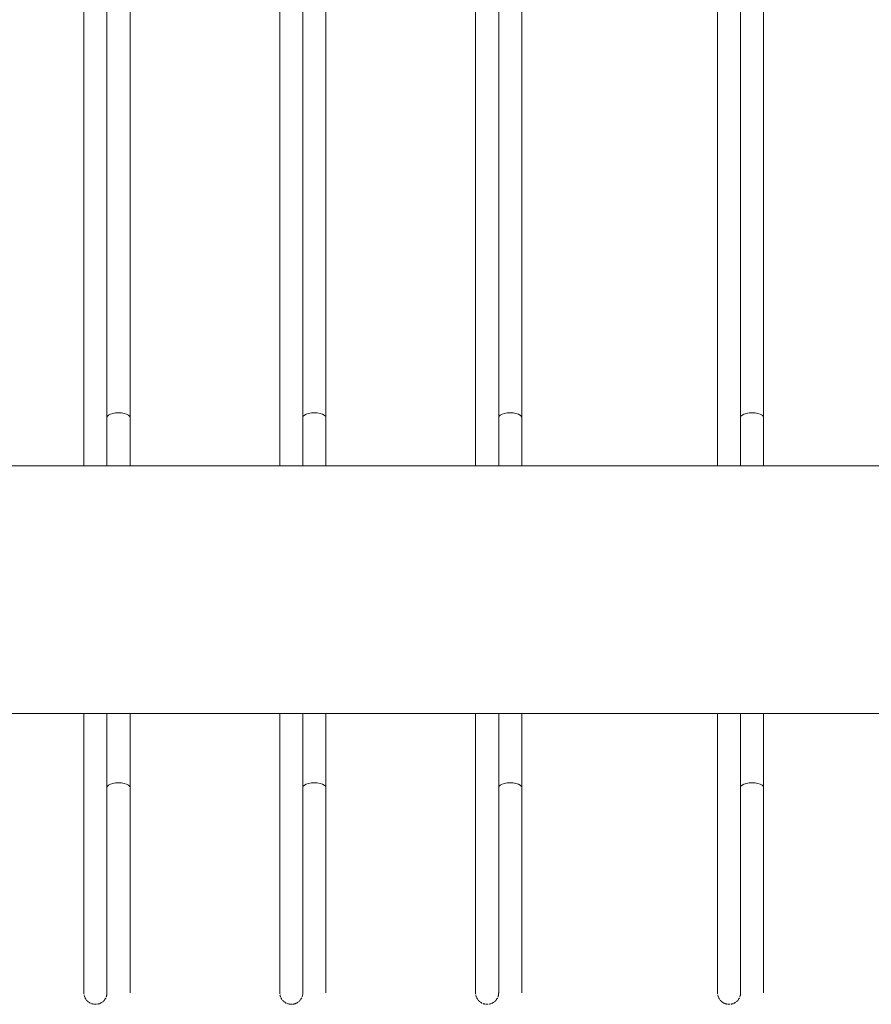
# Model space of a CAD drawing. Units: millimetres. Extents: x 8454 to 35566, y 14954 to 165814.
# Drawn here: x 25370 to 25666, y 19312 to 19654 of the extents above; entities that cross this region are included whole.
import ezdxf

# ---------------------------------------------------------------- set-up
doc = ezdxf.new("R2010")
doc.units = ezdxf.units.MM
doc.layers.add('PLAKA', color=5, linetype='Continuous', lineweight=18)

# ---------------------------------------------------------------- blocks, each defined once
blk = doc.blocks.new('Isotec RT_ VIP extra strong - VIP120 - 250 12_8_12_8-308607-Top view')
at = {"layer": 'PLAKA'}
for p, q in [((-535.07, -11.89), (-535.07, -508.89)), ((-527.07, -508.89), (-527.07, -11.89)), ((-467.07, -11.89), (-467.07, -508.89)), ((-459.07, -508.89), (-459.07, -11.89)), ((-399.07, -11.89), (-399.07, -508.89)), ((-391.07, -508.89), (-391.07, -11.89)), ((-315.07, -11.89), (-315.07, -508.89)), ((-307.07, -508.89), (-307.07, -11.89)), ((-519.07, -492), (-519.07, -111.89)), ((-451.07, -492), (-451.07, -111.89)), ((-383.07, -492), (-383.07, -111.89)), ((-299.07, -492), (-299.07, -111.89)), ((-519.07, -508.89), (-519.07, -492)), ((-451.07, -508.89), (-451.07, -492)), ((-383.07, -508.89), (-383.07, -492)), ((-299.07, -508.89), (-299.07, -492)), ((-853.07, -508.89), (146.93, -508.89)), ((-853.07, -594.89), (146.93, -594.89)), ((-535.07, -594.89), (-535.07, -681.89)), ((-527.07, -681.89), (-527.07, -594.89)), ((-519.07, -620.54), (-519.07, -594.89)), ((-467.07, -594.89), (-467.07, -681.89)), ((-459.07, -681.89), (-459.07, -594.89)), ((-451.07, -620.54), (-451.07, -594.89)), ((-399.07, -594.89), (-399.07, -681.89)), ((-391.07, -681.89), (-391.07, -594.89)), ((-383.07, -620.54), (-383.07, -594.89)), ((-315.07, -594.89), (-315.07, -681.89)), ((-307.07, -681.89), (-307.07, -594.89)), ((-299.07, -620.54), (-299.07, -594.89)), ((-527.07, -605.77), (-527.07, -620.54)), ((-459.07, -605.77), (-459.07, -620.54)), ((-391.07, -605.77), (-391.07, -620.54)), ((-307.07, -605.77), (-307.07, -620.54)), ((-527.07, -620.54), (-527.07, -681.89)), ((-519.07, -681.89), (-519.07, -620.54)), ((-459.07, -620.54), (-459.07, -681.89)), ((-451.07, -681.89), (-451.07, -620.54)), ((-391.07, -620.54), (-391.07, -681.89)), ((-383.07, -681.89), (-383.07, -620.54)), ((-307.07, -620.54), (-307.07, -681.89)), ((-299.07, -681.89), (-299.07, -620.54)), ((-535.07, -688.26), (-535.07, -688.23)), ((-527.07, -688.17), (-527.07, -688.23)), ((-467.07, -688.26), (-467.07, -688.23)), ((-459.07, -688.17), (-459.07, -688.23)), ((-399.07, -688.26), (-399.07, -688.23)), ((-391.07, -688.17), (-391.07, -688.23)), ((-315.07, -688.26), (-315.07, -688.23)), ((-307.07, -688.17), (-307.07, -688.23)), ((-462.54, -695.85), (-462.55, -695.85))]:
    blk.add_line(p, q, dxfattribs=at)
for points in [[(-527.07, -492, 0), (-526.94, -491.6, 0), (-526.54, -491.22, 0), (-525.9, -490.89, 0), (-525.07, -490.64, 0), (-524.11, -490.48, 0), (-523.07, -490.43, 0)], [(-523.07, -490.43, 0), (-522.04, -490.48, 0), (-521.07, -490.64, 0), (-520.24, -490.89, 0), (-519.61, -491.22, 0), (-519.21, -491.6, 0), (-519.07, -492, 0)], [(-459.07, -492, 0), (-458.94, -491.6, 0), (-458.54, -491.22, 0), (-457.9, -490.89, 0), (-457.07, -490.64, 0), (-456.11, -490.48, 0), (-455.07, -490.43, 0)], [(-455.07, -490.43, 0), (-454.04, -490.48, 0), (-453.07, -490.64, 0), (-452.24, -490.89, 0), (-451.61, -491.22, 0), (-451.21, -491.6, 0), (-451.07, -492, 0)], [(-391.07, -492, 0), (-390.94, -491.6, 0), (-390.54, -491.22, 0), (-389.9, -490.89, 0), (-389.07, -490.64, 0), (-388.11, -490.48, 0), (-387.07, -490.43, 0)], [(-387.07, -490.43, 0), (-386.04, -490.48, 0), (-385.07, -490.64, 0), (-384.24, -490.89, 0), (-383.61, -491.22, 0), (-383.21, -491.6, 0), (-383.07, -492, 0)], [(-307.07, -492, 0), (-306.94, -491.6, 0), (-306.54, -491.22, 0), (-305.9, -490.89, 0), (-305.07, -490.64, 0), (-304.11, -490.48, 0), (-303.07, -490.43, 0)], [(-303.07, -490.43, 0), (-302.04, -490.48, 0), (-301.07, -490.64, 0), (-300.24, -490.89, 0), (-299.61, -491.22, 0), (-299.21, -491.6, 0), (-299.07, -492, 0)], [(-523.07, -618.96, 0), (-524.11, -619.01, 0), (-525.07, -619.17, 0), (-525.9, -619.42, 0), (-526.54, -619.75, 0), (-526.94, -620.13, 0), (-527.07, -620.54, 0)], [(-519.07, -620.54, 0), (-519.21, -620.13, 0), (-519.61, -619.75, 0), (-520.24, -619.42, 0), (-521.07, -619.17, 0), (-522.04, -619.01, 0), (-523.07, -618.96, 0)], [(-455.07, -618.96, 0), (-456.11, -619.01, 0), (-457.07, -619.17, 0), (-457.9, -619.42, 0), (-458.54, -619.75, 0), (-458.94, -620.13, 0), (-459.07, -620.54, 0)], [(-451.07, -620.54, 0), (-451.21, -620.13, 0), (-451.61, -619.75, 0), (-452.24, -619.42, 0), (-453.07, -619.17, 0), (-454.04, -619.01, 0), (-455.07, -618.96, 0)], [(-387.07, -618.96, 0), (-388.11, -619.01, 0), (-389.07, -619.17, 0), (-389.9, -619.42, 0), (-390.54, -619.75, 0), (-390.94, -620.13, 0), (-391.07, -620.54, 0)], [(-383.07, -620.54, 0), (-383.21, -620.13, 0), (-383.61, -619.75, 0), (-384.24, -619.42, 0), (-385.07, -619.17, 0), (-386.04, -619.01, 0), (-387.07, -618.96, 0)], [(-303.07, -618.96, 0), (-304.11, -619.01, 0), (-305.07, -619.17, 0), (-305.9, -619.42, 0), (-306.54, -619.75, 0), (-306.94, -620.13, 0), (-307.07, -620.54, 0)], [(-299.07, -620.54, 0), (-299.21, -620.13, 0), (-299.61, -619.75, 0), (-300.24, -619.42, 0), (-301.07, -619.17, 0), (-302.04, -619.01, 0), (-303.07, -618.96, 0)], [(-535.07, -681.89, 0), (-535.07, -682.29, 0), (-535.07, -682.69, 0), (-535.07, -683.08, 0), (-535.07, -683.48, 0), (-535.07, -683.87, 0), (-535.07, -684.26, 0), (-535.07, -684.65, 0), (-535.07, -685.03, 0), (-535.07, -685.41, 0), (-535.07, -685.78, 0), (-535.07, -686.15, 0), (-535.07, -686.5, 0), (-535.07, -686.86, 0), (-535.07, -687.2, 0), (-535.07, -687.53, 0), (-535.07, -687.86, 0), (-535.07, -688.17, 0), (-535.07, -688.48, 0), (-535.07, -688.78, 0), (-535.07, -689.06, 0), (-535.07, -689.33, 0), (-535.07, -689.59, 0), (-535.07, -689.84, 0), (-535.07, -690.08, 0), (-535.07, -690.3, 0), (-535.07, -690.51, 0), (-535.07, -690.71, 0), (-535.07, -690.89, 0), (-535.07, -691.05, 0), (-535.07, -691.21, 0), (-535.07, -691.34, 0), (-535.07, -691.47, 0), (-535.07, -691.57, 0), (-535.07, -691.67, 0), (-535.07, -691.74, 0), (-535.07, -691.8, 0), (-535.07, -691.85, 0), (-535.07, -691.87, 0), (-535.07, -691.89, 0), (-535.07, -691.89, 0)], [(-535.07, -686.6, 0), (-535.07, -686.24, 0), (-535.07, -685.88, 0), (-535.07, -685.51, 0), (-535.07, -685.13, 0), (-535.07, -684.75, 0), (-535.07, -684.37, 0), (-535.07, -683.98, 0), (-535.07, -683.59, 0), (-535.07, -683.19, 0), (-535.07, -682.79, 0), (-535.07, -682.39, 0), (-535.07, -681.99, 0)], [(-527.07, -681.89, 0), (-527.07, -682.29, 0), (-527.07, -682.69, 0), (-527.07, -683.08, 0), (-527.07, -683.48, 0), (-527.07, -683.87, 0), (-527.07, -684.26, 0), (-527.07, -684.65, 0), (-527.07, -685.03, 0), (-527.07, -685.41, 0), (-527.07, -685.78, 0), (-527.07, -686.15, 0), (-527.07, -686.5, 0), (-527.07, -686.86, 0), (-527.07, -687.2, 0), (-527.07, -687.53, 0), (-527.07, -687.86, 0), (-527.07, -688.17, 0), (-527.07, -688.48, 0), (-527.07, -688.78, 0), (-527.07, -689.06, 0), (-527.07, -689.33, 0), (-527.07, -689.59, 0), (-527.07, -689.84, 0), (-527.07, -690.08, 0), (-527.07, -690.3, 0), (-527.07, -690.51, 0), (-527.07, -690.71, 0), (-527.07, -690.89, 0), (-527.07, -691.05, 0), (-527.07, -691.21, 0), (-527.07, -691.34, 0), (-527.07, -691.47, 0), (-527.07, -691.57, 0), (-527.07, -691.67, 0), (-527.07, -691.74, 0), (-527.07, -691.8, 0), (-527.07, -691.85, 0), (-527.07, -691.87, 0), (-527.07, -691.89, 0), (-527.07, -691.89, 0)], [(-527.07, -681.89, 0), (-527.07, -682.29, 0), (-527.07, -682.69, 0), (-527.07, -683.08, 0), (-527.07, -683.48, 0), (-527.07, -683.87, 0), (-527.07, -684.26, 0), (-527.07, -684.65, 0), (-527.07, -685.03, 0), (-527.07, -685.41, 0), (-527.07, -685.78, 0), (-527.07, -686.15, 0), (-527.07, -686.5, 0), (-527.07, -686.69, 0)], [(-527.07, -691.89, 0), (-527.07, -691.88, 0), (-527.07, -691.85, 0), (-527.07, -691.82, 0), (-527.07, -691.76, 0), (-527.07, -691.69, 0), (-527.07, -691.6, 0), (-527.07, -691.5, 0), (-527.07, -691.38, 0), (-527.07, -691.25, 0), (-527.07, -691.1, 0), (-527.07, -690.93, 0), (-527.07, -690.76, 0), (-527.07, -690.57, 0), (-527.07, -690.36, 0), (-527.07, -690.14, 0), (-527.07, -689.91, 0), (-527.07, -689.66, 0), (-527.07, -689.4, 0), (-527.07, -689.14, 0), (-527.07, -688.85, 0), (-527.07, -688.56, 0), (-527.07, -688.26, 0), (-527.07, -687.95, 0), (-527.07, -687.62, 0), (-527.07, -687.29, 0), (-527.07, -686.95, 0), (-527.07, -686.6, 0), (-527.07, -686.24, 0), (-527.07, -685.88, 0), (-527.07, -685.51, 0), (-527.07, -685.13, 0), (-527.07, -684.75, 0), (-527.07, -684.37, 0), (-527.07, -683.98, 0), (-527.07, -683.59, 0), (-527.07, -683.19, 0), (-527.07, -682.79, 0), (-527.07, -682.39, 0), (-527.07, -681.99, 0), (-527.07, -681.89, 0)], [(-519.07, -691.89, 0), (-519.07, -691.88, 0), (-519.07, -691.85, 0), (-519.07, -691.82, 0), (-519.07, -691.76, 0), (-519.07, -691.69, 0), (-519.07, -691.6, 0), (-519.07, -691.5, 0), (-519.07, -691.38, 0), (-519.07, -691.25, 0), (-519.07, -691.1, 0), (-519.07, -690.93, 0), (-519.07, -690.76, 0), (-519.07, -690.57, 0), (-519.07, -690.36, 0), (-519.07, -690.14, 0), (-519.07, -689.91, 0), (-519.07, -689.66, 0), (-519.07, -689.4, 0), (-519.07, -689.14, 0), (-519.07, -688.85, 0), (-519.07, -688.56, 0), (-519.07, -688.26, 0), (-519.07, -687.95, 0), (-519.07, -687.62, 0), (-519.07, -687.29, 0), (-519.07, -686.95, 0), (-519.07, -686.6, 0), (-519.07, -686.24, 0), (-519.07, -685.88, 0), (-519.07, -685.51, 0), (-519.07, -685.13, 0), (-519.07, -684.75, 0), (-519.07, -684.37, 0), (-519.07, -683.98, 0), (-519.07, -683.59, 0), (-519.07, -683.19, 0), (-519.07, -682.79, 0), (-519.07, -682.39, 0), (-519.07, -681.99, 0), (-519.07, -681.89, 0)], [(-467.07, -681.89, 0), (-467.07, -682.29, 0), (-467.07, -682.69, 0), (-467.07, -683.08, 0), (-467.07, -683.48, 0), (-467.07, -683.87, 0), (-467.07, -684.26, 0), (-467.07, -684.65, 0), (-467.07, -685.03, 0), (-467.07, -685.41, 0), (-467.07, -685.78, 0), (-467.07, -686.15, 0), (-467.07, -686.5, 0), (-467.07, -686.86, 0), (-467.07, -687.2, 0), (-467.07, -687.53, 0), (-467.07, -687.86, 0), (-467.07, -688.17, 0), (-467.07, -688.48, 0), (-467.07, -688.78, 0), (-467.07, -689.06, 0), (-467.07, -689.33, 0), (-467.07, -689.59, 0), (-467.07, -689.84, 0), (-467.07, -690.08, 0), (-467.07, -690.3, 0), (-467.07, -690.51, 0), (-467.07, -690.71, 0), (-467.07, -690.89, 0), (-467.07, -691.05, 0), (-467.07, -691.21, 0), (-467.07, -691.34, 0), (-467.07, -691.47, 0), (-467.07, -691.57, 0), (-467.07, -691.67, 0), (-467.07, -691.74, 0), (-467.07, -691.8, 0), (-467.07, -691.85, 0), (-467.07, -691.87, 0), (-467.07, -691.89, 0), (-467.07, -691.89, 0)], [(-467.07, -686.6, 0), (-467.07, -686.24, 0), (-467.07, -685.88, 0), (-467.07, -685.51, 0), (-467.07, -685.13, 0), (-467.07, -684.75, 0), (-467.07, -684.37, 0), (-467.07, -683.98, 0), (-467.07, -683.59, 0), (-467.07, -683.19, 0), (-467.07, -682.79, 0), (-467.07, -682.39, 0), (-467.07, -681.99, 0)], [(-459.07, -681.89, 0), (-459.07, -682.29, 0), (-459.07, -682.69, 0), (-459.07, -683.08, 0), (-459.07, -683.48, 0), (-459.07, -683.87, 0), (-459.07, -684.26, 0), (-459.07, -684.65, 0), (-459.07, -685.03, 0), (-459.07, -685.41, 0), (-459.07, -685.78, 0), (-459.07, -686.15, 0), (-459.07, -686.5, 0), (-459.07, -686.86, 0), (-459.07, -687.2, 0), (-459.07, -687.53, 0), (-459.07, -687.86, 0), (-459.07, -688.17, 0), (-459.07, -688.48, 0), (-459.07, -688.78, 0), (-459.07, -689.06, 0), (-459.07, -689.33, 0), (-459.07, -689.59, 0), (-459.07, -689.84, 0), (-459.07, -690.08, 0), (-459.07, -690.3, 0), (-459.07, -690.51, 0), (-459.07, -690.71, 0), (-459.07, -690.89, 0), (-459.07, -691.05, 0), (-459.07, -691.21, 0), (-459.07, -691.34, 0), (-459.07, -691.47, 0), (-459.07, -691.57, 0), (-459.07, -691.67, 0), (-459.07, -691.74, 0), (-459.07, -691.8, 0), (-459.07, -691.85, 0), (-459.07, -691.87, 0), (-459.07, -691.89, 0), (-459.07, -691.89, 0)], [(-459.07, -681.89, 0), (-459.07, -682.29, 0), (-459.07, -682.69, 0), (-459.07, -683.08, 0), (-459.07, -683.48, 0), (-459.07, -683.87, 0), (-459.07, -684.26, 0), (-459.07, -684.65, 0), (-459.07, -685.03, 0), (-459.07, -685.41, 0), (-459.07, -685.78, 0), (-459.07, -686.15, 0), (-459.07, -686.5, 0), (-459.07, -686.69, 0)], [(-459.07, -691.89, 0), (-459.07, -691.88, 0), (-459.07, -691.85, 0), (-459.07, -691.82, 0), (-459.07, -691.76, 0), (-459.07, -691.69, 0), (-459.07, -691.6, 0), (-459.07, -691.5, 0), (-459.07, -691.38, 0), (-459.07, -691.25, 0), (-459.07, -691.1, 0), (-459.07, -690.93, 0), (-459.07, -690.76, 0), (-459.07, -690.57, 0), (-459.07, -690.36, 0), (-459.07, -690.14, 0), (-459.07, -689.91, 0), (-459.07, -689.66, 0), (-459.07, -689.4, 0), (-459.07, -689.14, 0), (-459.07, -688.85, 0), (-459.07, -688.56, 0), (-459.07, -688.26, 0), (-459.07, -687.95, 0), (-459.07, -687.62, 0), (-459.07, -687.29, 0), (-459.07, -686.95, 0), (-459.07, -686.6, 0), (-459.07, -686.24, 0), (-459.07, -685.88, 0), (-459.07, -685.51, 0), (-459.07, -685.13, 0), (-459.07, -684.75, 0), (-459.07, -684.37, 0), (-459.07, -683.98, 0), (-459.07, -683.59, 0), (-459.07, -683.19, 0), (-459.07, -682.79, 0), (-459.07, -682.39, 0), (-459.07, -681.99, 0), (-459.07, -681.89, 0)], [(-451.07, -691.89, 0), (-451.07, -691.88, 0), (-451.07, -691.85, 0), (-451.07, -691.82, 0), (-451.07, -691.76, 0), (-451.07, -691.69, 0), (-451.07, -691.6, 0), (-451.07, -691.5, 0), (-451.07, -691.38, 0), (-451.07, -691.25, 0), (-451.07, -691.1, 0), (-451.07, -690.93, 0), (-451.07, -690.76, 0), (-451.07, -690.57, 0), (-451.07, -690.36, 0), (-451.07, -690.14, 0), (-451.07, -689.91, 0), (-451.07, -689.66, 0), (-451.07, -689.4, 0), (-451.07, -689.14, 0), (-451.07, -688.85, 0), (-451.07, -688.56, 0), (-451.07, -688.26, 0), (-451.07, -687.95, 0), (-451.07, -687.62, 0), (-451.07, -687.29, 0), (-451.07, -686.95, 0), (-451.07, -686.6, 0), (-451.07, -686.24, 0), (-451.07, -685.88, 0), (-451.07, -685.51, 0), (-451.07, -685.13, 0), (-451.07, -684.75, 0), (-451.07, -684.37, 0), (-451.07, -683.98, 0), (-451.07, -683.59, 0), (-451.07, -683.19, 0), (-451.07, -682.79, 0), (-451.07, -682.39, 0), (-451.07, -681.99, 0), (-451.07, -681.89, 0)], [(-399.07, -681.89, 0), (-399.07, -682.29, 0), (-399.07, -682.69, 0), (-399.07, -683.08, 0), (-399.07, -683.48, 0), (-399.07, -683.87, 0), (-399.07, -684.26, 0), (-399.07, -684.65, 0), (-399.07, -685.03, 0), (-399.07, -685.41, 0), (-399.07, -685.78, 0), (-399.07, -686.15, 0), (-399.07, -686.5, 0), (-399.07, -686.86, 0), (-399.07, -687.2, 0), (-399.07, -687.53, 0), (-399.07, -687.86, 0), (-399.07, -688.17, 0), (-399.07, -688.48, 0), (-399.07, -688.78, 0), (-399.07, -689.06, 0), (-399.07, -689.33, 0), (-399.07, -689.59, 0), (-399.07, -689.84, 0), (-399.07, -690.08, 0), (-399.07, -690.3, 0), (-399.07, -690.51, 0), (-399.07, -690.71, 0), (-399.07, -690.89, 0), (-399.07, -691.05, 0), (-399.07, -691.21, 0), (-399.07, -691.34, 0), (-399.07, -691.47, 0), (-399.07, -691.57, 0), (-399.07, -691.67, 0), (-399.07, -691.74, 0), (-399.07, -691.8, 0), (-399.07, -691.85, 0), (-399.07, -691.87, 0), (-399.07, -691.89, 0), (-399.07, -691.89, 0)], [(-399.07, -686.6, 0), (-399.07, -686.24, 0), (-399.07, -685.88, 0), (-399.07, -685.51, 0), (-399.07, -685.13, 0), (-399.07, -684.75, 0), (-399.07, -684.37, 0), (-399.07, -683.98, 0), (-399.07, -683.59, 0), (-399.07, -683.19, 0), (-399.07, -682.79, 0), (-399.07, -682.39, 0), (-399.07, -681.99, 0)], [(-391.07, -681.89, 0), (-391.07, -682.29, 0), (-391.07, -682.69, 0), (-391.07, -683.08, 0), (-391.07, -683.48, 0), (-391.07, -683.87, 0), (-391.07, -684.26, 0), (-391.07, -684.65, 0), (-391.07, -685.03, 0), (-391.07, -685.41, 0), (-391.07, -685.78, 0), (-391.07, -686.15, 0), (-391.07, -686.5, 0), (-391.07, -686.86, 0), (-391.07, -687.2, 0), (-391.07, -687.53, 0), (-391.07, -687.86, 0), (-391.07, -688.17, 0), (-391.07, -688.48, 0), (-391.07, -688.78, 0), (-391.07, -689.06, 0), (-391.07, -689.33, 0), (-391.07, -689.59, 0), (-391.07, -689.84, 0), (-391.07, -690.08, 0), (-391.07, -690.3, 0), (-391.07, -690.51, 0), (-391.07, -690.71, 0), (-391.07, -690.89, 0), (-391.07, -691.05, 0), (-391.07, -691.21, 0), (-391.07, -691.34, 0), (-391.07, -691.47, 0), (-391.07, -691.57, 0), (-391.07, -691.67, 0), (-391.07, -691.74, 0), (-391.07, -691.8, 0), (-391.07, -691.85, 0), (-391.07, -691.87, 0), (-391.07, -691.89, 0), (-391.07, -691.89, 0)], [(-391.07, -681.89, 0), (-391.07, -682.29, 0), (-391.07, -682.69, 0), (-391.07, -683.08, 0), (-391.07, -683.48, 0), (-391.07, -683.87, 0), (-391.07, -684.26, 0), (-391.07, -684.65, 0), (-391.07, -685.03, 0), (-391.07, -685.41, 0), (-391.07, -685.78, 0), (-391.07, -686.15, 0), (-391.07, -686.5, 0), (-391.07, -686.69, 0)], [(-391.07, -691.89, 0), (-391.07, -691.88, 0), (-391.07, -691.85, 0), (-391.07, -691.82, 0), (-391.07, -691.76, 0), (-391.07, -691.69, 0), (-391.07, -691.6, 0), (-391.07, -691.5, 0), (-391.07, -691.38, 0), (-391.07, -691.25, 0), (-391.07, -691.1, 0), (-391.07, -690.93, 0), (-391.07, -690.76, 0), (-391.07, -690.57, 0), (-391.07, -690.36, 0), (-391.07, -690.14, 0), (-391.07, -689.91, 0), (-391.07, -689.66, 0), (-391.07, -689.4, 0), (-391.07, -689.14, 0), (-391.07, -688.85, 0), (-391.07, -688.56, 0), (-391.07, -688.26, 0), (-391.07, -687.95, 0), (-391.07, -687.62, 0), (-391.07, -687.29, 0), (-391.07, -686.95, 0), (-391.07, -686.6, 0), (-391.07, -686.24, 0), (-391.07, -685.88, 0), (-391.07, -685.51, 0), (-391.07, -685.13, 0), (-391.07, -684.75, 0), (-391.07, -684.37, 0), (-391.07, -683.98, 0), (-391.07, -683.59, 0), (-391.07, -683.19, 0), (-391.07, -682.79, 0), (-391.07, -682.39, 0), (-391.07, -681.99, 0), (-391.07, -681.89, 0)], [(-383.07, -691.89, 0), (-383.07, -691.88, 0), (-383.07, -691.85, 0), (-383.07, -691.82, 0), (-383.07, -691.76, 0), (-383.07, -691.69, 0), (-383.07, -691.6, 0), (-383.07, -691.5, 0), (-383.07, -691.38, 0), (-383.07, -691.25, 0), (-383.07, -691.1, 0), (-383.07, -690.93, 0), (-383.07, -690.76, 0), (-383.07, -690.57, 0), (-383.07, -690.36, 0), (-383.07, -690.14, 0), (-383.07, -689.91, 0), (-383.07, -689.66, 0), (-383.07, -689.4, 0), (-383.07, -689.14, 0), (-383.07, -688.85, 0), (-383.07, -688.56, 0), (-383.07, -688.26, 0), (-383.07, -687.95, 0), (-383.07, -687.62, 0), (-383.07, -687.29, 0), (-383.07, -686.95, 0), (-383.07, -686.6, 0), (-383.07, -686.24, 0), (-383.07, -685.88, 0), (-383.07, -685.51, 0), (-383.07, -685.13, 0), (-383.07, -684.75, 0), (-383.07, -684.37, 0), (-383.07, -683.98, 0), (-383.07, -683.59, 0), (-383.07, -683.19, 0), (-383.07, -682.79, 0), (-383.07, -682.39, 0), (-383.07, -681.99, 0), (-383.07, -681.89, 0)], [(-315.07, -681.89, 0), (-315.07, -682.29, 0), (-315.07, -682.69, 0), (-315.07, -683.08, 0), (-315.07, -683.48, 0), (-315.07, -683.87, 0), (-315.07, -684.26, 0), (-315.07, -684.65, 0), (-315.07, -685.03, 0), (-315.07, -685.41, 0), (-315.07, -685.78, 0), (-315.07, -686.15, 0), (-315.07, -686.5, 0), (-315.07, -686.86, 0), (-315.07, -687.2, 0), (-315.07, -687.53, 0), (-315.07, -687.86, 0), (-315.07, -688.17, 0), (-315.07, -688.48, 0), (-315.07, -688.78, 0), (-315.07, -689.06, 0), (-315.07, -689.33, 0), (-315.07, -689.59, 0), (-315.07, -689.84, 0), (-315.07, -690.08, 0), (-315.07, -690.3, 0), (-315.07, -690.51, 0), (-315.07, -690.71, 0), (-315.07, -690.89, 0), (-315.07, -691.05, 0), (-315.07, -691.21, 0), (-315.07, -691.34, 0), (-315.07, -691.47, 0), (-315.07, -691.57, 0), (-315.07, -691.67, 0), (-315.07, -691.74, 0), (-315.07, -691.8, 0), (-315.07, -691.85, 0), (-315.07, -691.87, 0), (-315.07, -691.89, 0), (-315.07, -691.89, 0)], [(-315.07, -686.6, 0), (-315.07, -686.24, 0), (-315.07, -685.88, 0), (-315.07, -685.51, 0), (-315.07, -685.13, 0), (-315.07, -684.75, 0), (-315.07, -684.37, 0), (-315.07, -683.98, 0), (-315.07, -683.59, 0), (-315.07, -683.19, 0), (-315.07, -682.79, 0), (-315.07, -682.39, 0), (-315.07, -681.99, 0)], [(-307.07, -681.89, 0), (-307.07, -682.29, 0), (-307.07, -682.69, 0), (-307.07, -683.08, 0), (-307.07, -683.48, 0), (-307.07, -683.87, 0), (-307.07, -684.26, 0), (-307.07, -684.65, 0), (-307.07, -685.03, 0), (-307.07, -685.41, 0), (-307.07, -685.78, 0), (-307.07, -686.15, 0), (-307.07, -686.5, 0), (-307.07, -686.86, 0), (-307.07, -687.2, 0), (-307.07, -687.53, 0), (-307.07, -687.86, 0), (-307.07, -688.17, 0), (-307.07, -688.48, 0), (-307.07, -688.78, 0), (-307.07, -689.06, 0), (-307.07, -689.33, 0), (-307.07, -689.59, 0), (-307.07, -689.84, 0), (-307.07, -690.08, 0), (-307.07, -690.3, 0), (-307.07, -690.51, 0), (-307.07, -690.71, 0), (-307.07, -690.89, 0), (-307.07, -691.05, 0), (-307.07, -691.21, 0), (-307.07, -691.34, 0), (-307.07, -691.47, 0), (-307.07, -691.57, 0), (-307.07, -691.67, 0), (-307.07, -691.74, 0), (-307.07, -691.8, 0), (-307.07, -691.85, 0), (-307.07, -691.87, 0), (-307.07, -691.89, 0), (-307.07, -691.89, 0)], [(-307.07, -681.89, 0), (-307.07, -682.29, 0), (-307.07, -682.69, 0), (-307.07, -683.08, 0), (-307.07, -683.48, 0), (-307.07, -683.87, 0), (-307.07, -684.26, 0), (-307.07, -684.65, 0), (-307.07, -685.03, 0), (-307.07, -685.41, 0), (-307.07, -685.78, 0), (-307.07, -686.15, 0), (-307.07, -686.5, 0), (-307.07, -686.69, 0)], [(-307.07, -691.89, 0), (-307.07, -691.88, 0), (-307.07, -691.85, 0), (-307.07, -691.82, 0), (-307.07, -691.76, 0), (-307.07, -691.69, 0), (-307.07, -691.6, 0), (-307.07, -691.5, 0), (-307.07, -691.38, 0), (-307.07, -691.25, 0), (-307.07, -691.1, 0), (-307.07, -690.93, 0), (-307.07, -690.76, 0), (-307.07, -690.57, 0), (-307.07, -690.36, 0), (-307.07, -690.14, 0), (-307.07, -689.91, 0), (-307.07, -689.66, 0), (-307.07, -689.4, 0), (-307.07, -689.14, 0), (-307.07, -688.85, 0), (-307.07, -688.56, 0), (-307.07, -688.26, 0), (-307.07, -687.95, 0), (-307.07, -687.62, 0), (-307.07, -687.29, 0), (-307.07, -686.95, 0), (-307.07, -686.6, 0), (-307.07, -686.24, 0), (-307.07, -685.88, 0), (-307.07, -685.51, 0), (-307.07, -685.13, 0), (-307.07, -684.75, 0), (-307.07, -684.37, 0), (-307.07, -683.98, 0), (-307.07, -683.59, 0), (-307.07, -683.19, 0), (-307.07, -682.79, 0), (-307.07, -682.39, 0), (-307.07, -681.99, 0), (-307.07, -681.89, 0)], [(-299.07, -691.89, 0), (-299.07, -691.88, 0), (-299.07, -691.85, 0), (-299.07, -691.82, 0), (-299.07, -691.76, 0), (-299.07, -691.69, 0), (-299.07, -691.6, 0), (-299.07, -691.5, 0), (-299.07, -691.38, 0), (-299.07, -691.25, 0), (-299.07, -691.1, 0), (-299.07, -690.93, 0), (-299.07, -690.76, 0), (-299.07, -690.57, 0), (-299.07, -690.36, 0), (-299.07, -690.14, 0), (-299.07, -689.91, 0), (-299.07, -689.66, 0), (-299.07, -689.4, 0), (-299.07, -689.14, 0), (-299.07, -688.85, 0), (-299.07, -688.56, 0), (-299.07, -688.26, 0), (-299.07, -687.95, 0), (-299.07, -687.62, 0), (-299.07, -687.29, 0), (-299.07, -686.95, 0), (-299.07, -686.6, 0), (-299.07, -686.24, 0), (-299.07, -685.88, 0), (-299.07, -685.51, 0), (-299.07, -685.13, 0), (-299.07, -684.75, 0), (-299.07, -684.37, 0), (-299.07, -683.98, 0), (-299.07, -683.59, 0), (-299.07, -683.19, 0), (-299.07, -682.79, 0), (-299.07, -682.39, 0), (-299.07, -681.99, 0), (-299.07, -681.89, 0)], [(-535.07, -691.82, 0), (-535.07, -691.76, 0), (-535.07, -691.69, 0), (-535.07, -691.6, 0), (-535.07, -691.5, 0), (-535.07, -691.38, 0), (-535.07, -691.25, 0), (-535.07, -691.1, 0), (-535.07, -690.93, 0), (-535.07, -690.76, 0), (-535.07, -690.57, 0), (-535.07, -690.36, 0), (-535.07, -690.14, 0), (-535.07, -689.91, 0), (-535.07, -689.66, 0), (-535.07, -689.4, 0), (-535.07, -689.14, 0), (-535.07, -688.85, 0), (-535.07, -688.56, 0)], [(-527.07, -688.48, 0), (-527.07, -688.78, 0), (-527.07, -689.06, 0), (-527.07, -689.33, 0), (-527.07, -689.59, 0), (-527.07, -689.84, 0), (-527.07, -690.08, 0), (-527.07, -690.3, 0), (-527.07, -690.51, 0), (-527.07, -690.71, 0), (-527.07, -690.89, 0), (-527.07, -691.05, 0), (-527.07, -691.21, 0), (-527.07, -691.34, 0), (-527.07, -691.47, 0), (-527.07, -691.57, 0), (-527.07, -691.67, 0), (-527.07, -691.74, 0)], [(-467.07, -691.82, 0), (-467.07, -691.76, 0), (-467.07, -691.69, 0), (-467.07, -691.6, 0), (-467.07, -691.5, 0), (-467.07, -691.38, 0), (-467.07, -691.25, 0), (-467.07, -691.1, 0), (-467.07, -690.93, 0), (-467.07, -690.76, 0), (-467.07, -690.57, 0), (-467.07, -690.36, 0), (-467.07, -690.14, 0), (-467.07, -689.91, 0), (-467.07, -689.66, 0), (-467.07, -689.4, 0), (-467.07, -689.14, 0), (-467.07, -688.85, 0), (-467.07, -688.56, 0)], [(-459.07, -688.48, 0), (-459.07, -688.78, 0), (-459.07, -689.06, 0), (-459.07, -689.33, 0), (-459.07, -689.59, 0), (-459.07, -689.84, 0), (-459.07, -690.08, 0), (-459.07, -690.3, 0), (-459.07, -690.51, 0), (-459.07, -690.71, 0), (-459.07, -690.89, 0), (-459.07, -691.05, 0), (-459.07, -691.21, 0), (-459.07, -691.34, 0), (-459.07, -691.47, 0), (-459.07, -691.57, 0), (-459.07, -691.67, 0), (-459.07, -691.74, 0)], [(-399.07, -691.82, 0), (-399.07, -691.76, 0), (-399.07, -691.69, 0), (-399.07, -691.6, 0), (-399.07, -691.5, 0), (-399.07, -691.38, 0), (-399.07, -691.25, 0), (-399.07, -691.1, 0), (-399.07, -690.93, 0), (-399.07, -690.76, 0), (-399.07, -690.57, 0), (-399.07, -690.36, 0), (-399.07, -690.14, 0), (-399.07, -689.91, 0), (-399.07, -689.66, 0), (-399.07, -689.4, 0), (-399.07, -689.14, 0), (-399.07, -688.85, 0), (-399.07, -688.56, 0)], [(-391.07, -688.48, 0), (-391.07, -688.78, 0), (-391.07, -689.06, 0), (-391.07, -689.33, 0), (-391.07, -689.59, 0), (-391.07, -689.84, 0), (-391.07, -690.08, 0), (-391.07, -690.3, 0), (-391.07, -690.51, 0), (-391.07, -690.71, 0), (-391.07, -690.89, 0), (-391.07, -691.05, 0), (-391.07, -691.21, 0), (-391.07, -691.34, 0), (-391.07, -691.47, 0), (-391.07, -691.57, 0), (-391.07, -691.67, 0), (-391.07, -691.74, 0)], [(-315.07, -691.82, 0), (-315.07, -691.76, 0), (-315.07, -691.69, 0), (-315.07, -691.6, 0), (-315.07, -691.5, 0), (-315.07, -691.38, 0), (-315.07, -691.25, 0), (-315.07, -691.1, 0), (-315.07, -690.93, 0), (-315.07, -690.76, 0), (-315.07, -690.57, 0), (-315.07, -690.36, 0), (-315.07, -690.14, 0), (-315.07, -689.91, 0), (-315.07, -689.66, 0), (-315.07, -689.4, 0), (-315.07, -689.14, 0), (-315.07, -688.85, 0), (-315.07, -688.56, 0)], [(-307.07, -688.48, 0), (-307.07, -688.78, 0), (-307.07, -689.06, 0), (-307.07, -689.33, 0), (-307.07, -689.59, 0), (-307.07, -689.84, 0), (-307.07, -690.08, 0), (-307.07, -690.3, 0), (-307.07, -690.51, 0), (-307.07, -690.71, 0), (-307.07, -690.89, 0), (-307.07, -691.05, 0), (-307.07, -691.21, 0), (-307.07, -691.34, 0), (-307.07, -691.47, 0), (-307.07, -691.57, 0), (-307.07, -691.67, 0), (-307.07, -691.74, 0)], [(-535.06, -692.25, 0), (-535.07, -692.09, 0), (-535.07, -691.93, 0)], [(-534.8, -693.34, 0), (-534.86, -693.19, 0), (-534.9, -693.03, 0), (-534.95, -692.88, 0), (-534.98, -692.72, 0), (-535.01, -692.57, 0)], [(-534.35, -694.18, 0), (-534.44, -694.05, 0), (-534.52, -693.91, 0), (-534.6, -693.77, 0), (-534.67, -693.63, 0), (-534.74, -693.48, 0)], [(-527.45, -693.59, 0), (-527.52, -693.73, 0), (-527.6, -693.87, 0), (-527.68, -694.01, 0), (-527.77, -694.15, 0), (-527.86, -694.28, 0)], [(-527.12, -692.52, 0), (-527.15, -692.68, 0), (-527.19, -692.84, 0), (-527.23, -692.99, 0), (-527.28, -693.15, 0), (-527.33, -693.3, 0)], [(-527.07, -691.89, 0), (-527.08, -692.05, 0), (-527.08, -692.21, 0), (-527.1, -692.37, 0)], [(-467.06, -692.25, 0), (-467.07, -692.09, 0), (-467.07, -691.93, 0)], [(-466.8, -693.34, 0), (-466.86, -693.19, 0), (-466.9, -693.03, 0), (-466.95, -692.88, 0), (-466.98, -692.72, 0), (-467.01, -692.57, 0)], [(-466.35, -694.18, 0), (-466.44, -694.05, 0), (-466.52, -693.91, 0), (-466.6, -693.77, 0), (-466.67, -693.63, 0), (-466.74, -693.48, 0)], [(-459.45, -693.59, 0), (-459.52, -693.73, 0), (-459.6, -693.87, 0), (-459.68, -694.01, 0), (-459.77, -694.15, 0), (-459.86, -694.28, 0)], [(-459.12, -692.52, 0), (-459.15, -692.68, 0), (-459.19, -692.84, 0), (-459.23, -692.99, 0), (-459.28, -693.15, 0), (-459.33, -693.3, 0)], [(-459.07, -691.89, 0), (-459.08, -692.05, 0), (-459.08, -692.21, 0), (-459.1, -692.37, 0)], [(-399.06, -692.25, 0), (-399.07, -692.09, 0), (-399.07, -691.93, 0)], [(-398.8, -693.34, 0), (-398.86, -693.19, 0), (-398.9, -693.03, 0), (-398.95, -692.88, 0), (-398.98, -692.72, 0), (-399.01, -692.57, 0)], [(-398.35, -694.18, 0), (-398.44, -694.05, 0), (-398.52, -693.91, 0), (-398.6, -693.77, 0), (-398.67, -693.63, 0), (-398.74, -693.48, 0)], [(-391.45, -693.59, 0), (-391.52, -693.73, 0), (-391.6, -693.87, 0), (-391.68, -694.01, 0), (-391.77, -694.15, 0), (-391.86, -694.28, 0)], [(-391.12, -692.52, 0), (-391.15, -692.68, 0), (-391.19, -692.84, 0), (-391.23, -692.99, 0), (-391.28, -693.15, 0), (-391.33, -693.3, 0)], [(-391.07, -691.89, 0), (-391.08, -692.05, 0), (-391.08, -692.21, 0), (-391.1, -692.37, 0)], [(-315.06, -692.25, 0), (-315.07, -692.09, 0), (-315.07, -691.93, 0)], [(-314.8, -693.34, 0), (-314.86, -693.19, 0), (-314.9, -693.03, 0), (-314.95, -692.88, 0), (-314.98, -692.72, 0), (-315.01, -692.57, 0)], [(-314.35, -694.18, 0), (-314.44, -694.05, 0), (-314.52, -693.91, 0), (-314.6, -693.77, 0), (-314.67, -693.63, 0), (-314.74, -693.48, 0)], [(-307.45, -693.59, 0), (-307.52, -693.73, 0), (-307.6, -693.87, 0), (-307.68, -694.01, 0), (-307.77, -694.15, 0), (-307.86, -694.28, 0)], [(-307.12, -692.52, 0), (-307.15, -692.68, 0), (-307.19, -692.84, 0), (-307.23, -692.99, 0), (-307.28, -693.15, 0), (-307.33, -693.3, 0)], [(-307.07, -691.89, 0), (-307.08, -692.05, 0), (-307.08, -692.21, 0), (-307.1, -692.37, 0)], [(-533.94, -694.67, 0), (-534.05, -694.56, 0), (-534.15, -694.44, 0)], [(-533.59, -695, 0), (-533.71, -694.89, 0), (-533.83, -694.79, 0)], [(-532.78, -695.51, 0), (-532.92, -695.43, 0), (-533.06, -695.36, 0), (-533.2, -695.28, 0), (-533.33, -695.19, 0), (-533.46, -695.1, 0)], [(-531.71, -695.84, 0), (-531.87, -695.81, 0), (-532.02, -695.77, 0), (-532.18, -695.73, 0), (-532.33, -695.68, 0), (-532.48, -695.63, 0)], [(-531.07, -695.89, 0), (-531.23, -695.88, 0), (-531.39, -695.87, 0), (-531.55, -695.86, 0)], [(-530.71, -695.87, 0), (-530.87, -695.88, 0), (-531.03, -695.89, 0)], [(-529.62, -695.62, 0), (-529.77, -695.67, 0), (-529.93, -695.72, 0), (-530.08, -695.76, 0), (-530.24, -695.8, 0), (-530.39, -695.83, 0)], [(-528.78, -695.16, 0), (-528.91, -695.25, 0), (-529.05, -695.34, 0), (-529.19, -695.41, 0), (-529.33, -695.49, 0), (-529.47, -695.55, 0)], [(-528.29, -694.76, 0), (-528.4, -694.87, 0), (-528.52, -694.97, 0)], [(-527.96, -694.4, 0), (-528.06, -694.52, 0), (-528.17, -694.64, 0)], [(-465.94, -694.67, 0), (-466.05, -694.56, 0), (-466.15, -694.44, 0)], [(-465.59, -695, 0), (-465.71, -694.89, 0), (-465.83, -694.79, 0)], [(-464.78, -695.51, 0), (-464.92, -695.43, 0), (-465.06, -695.36, 0), (-465.2, -695.28, 0), (-465.33, -695.19, 0), (-465.46, -695.1, 0)], [(-463.71, -695.84, 0), (-463.87, -695.81, 0), (-464.02, -695.77, 0), (-464.18, -695.73, 0), (-464.33, -695.68, 0), (-464.48, -695.63, 0)], [(-463.07, -695.89, 0), (-463.23, -695.88, 0), (-463.39, -695.87, 0), (-463.55, -695.86, 0)], [(-462.71, -695.87, 0), (-462.87, -695.88, 0), (-463.03, -695.89, 0)], [(-461.62, -695.62, 0), (-461.77, -695.67, 0), (-461.93, -695.72, 0), (-462.08, -695.76, 0), (-462.24, -695.8, 0), (-462.39, -695.83, 0)], [(-460.78, -695.16, 0), (-460.91, -695.25, 0), (-461.05, -695.34, 0), (-461.19, -695.41, 0), (-461.33, -695.49, 0), (-461.47, -695.55, 0)], [(-460.29, -694.76, 0), (-460.4, -694.87, 0), (-460.52, -694.97, 0)], [(-459.96, -694.4, 0), (-460.06, -694.52, 0), (-460.17, -694.64, 0)], [(-397.94, -694.67, 0), (-398.05, -694.56, 0), (-398.15, -694.44, 0)], [(-397.59, -695, 0), (-397.71, -694.89, 0), (-397.83, -694.79, 0)], [(-396.78, -695.51, 0), (-396.92, -695.43, 0), (-397.06, -695.36, 0), (-397.2, -695.28, 0), (-397.33, -695.19, 0), (-397.46, -695.1, 0)], [(-395.71, -695.84, 0), (-395.87, -695.81, 0), (-396.02, -695.77, 0), (-396.18, -695.73, 0), (-396.33, -695.68, 0), (-396.48, -695.63, 0)], [(-395.07, -695.89, 0), (-395.23, -695.88, 0), (-395.39, -695.87, 0), (-395.55, -695.86, 0)], [(-394.71, -695.87, 0), (-394.87, -695.88, 0), (-395.03, -695.89, 0)], [(-393.62, -695.62, 0), (-393.77, -695.67, 0), (-393.93, -695.72, 0), (-394.08, -695.76, 0), (-394.24, -695.8, 0), (-394.39, -695.83, 0)], [(-392.78, -695.16, 0), (-392.91, -695.25, 0), (-393.05, -695.34, 0), (-393.19, -695.41, 0), (-393.33, -695.49, 0), (-393.47, -695.55, 0)], [(-392.29, -694.76, 0), (-392.4, -694.87, 0), (-392.52, -694.97, 0)], [(-391.96, -694.4, 0), (-392.06, -694.52, 0), (-392.17, -694.64, 0)], [(-313.94, -694.67, 0), (-314.05, -694.56, 0), (-314.15, -694.44, 0)], [(-313.59, -695, 0), (-313.71, -694.89, 0), (-313.83, -694.79, 0)], [(-312.78, -695.51, 0), (-312.92, -695.43, 0), (-313.06, -695.36, 0), (-313.2, -695.28, 0), (-313.33, -695.19, 0), (-313.46, -695.1, 0)], [(-311.71, -695.84, 0), (-311.87, -695.81, 0), (-312.02, -695.77, 0), (-312.18, -695.73, 0), (-312.33, -695.68, 0), (-312.48, -695.63, 0), (-312.63, -695.57, 0)], [(-311.07, -695.89, 0), (-311.23, -695.88, 0), (-311.39, -695.87, 0), (-311.55, -695.86, 0)], [(-310.71, -695.87, 0), (-310.87, -695.88, 0), (-311.03, -695.89, 0)], [(-309.62, -695.62, 0), (-309.77, -695.67, 0), (-309.93, -695.72, 0), (-310.08, -695.76, 0), (-310.24, -695.8, 0), (-310.39, -695.83, 0)], [(-308.78, -695.16, 0), (-308.91, -695.25, 0), (-309.05, -695.34, 0), (-309.19, -695.41, 0), (-309.33, -695.49, 0), (-309.47, -695.55, 0)], [(-308.29, -694.76, 0), (-308.4, -694.87, 0), (-308.52, -694.97, 0)], [(-307.96, -694.4, 0), (-308.06, -694.52, 0), (-308.17, -694.64, 0)]]:
    blk.add_polyline3d(points, dxfattribs=at)

msp = doc.modelspace()

# ---------------------------------------------------------------- block references
at = {"layer": 'PLAKA'}
msp.add_blockref('Isotec RT_ VIP extra strong - VIP120 - 250 12_8_12_8-308607-Top view', (25927.61, 20008.13), dxfattribs=at)

doc.saveas('drawing.dxf')
